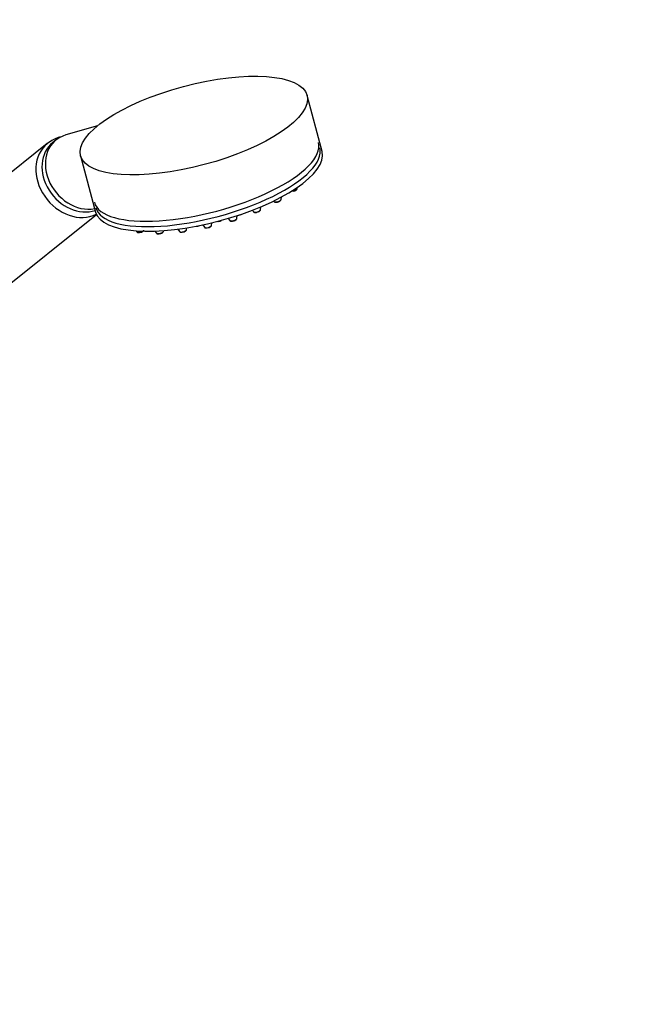
# Paper-space layout 'Layout1' of a CAD drawing. Units: millimetres. Extents: x 0 to 1942, y 0 to 2948.
# Drawn here: x 1760 to 1942, y 534 to 820 of the extents above; entities that cross this region are included whole.
import ezdxf
from ezdxf import colors
from ezdxf.entities.mleader import LeaderData, LeaderLine
from ezdxf.math import Vec2, Vec3

# ---------------------------------------------------------------- set-up
doc = ezdxf.new("R2010")
doc.units = ezdxf.units.MM
doc.layers.add('DV6_Défaut', color=7, linetype='Continuous')
doc.layers.add('Défaut', color=7, linetype='Continuous')

# ---------------------------------------------------------------- blocks, each defined once
blk = doc.blocks.new('_DOT')
at = {"color": 0}
blk.add_line((0, 0), (-1, 0), dxfattribs=at)
at = {"color": 0, "const_width": 0.333}
blk.add_lwpolyline([(-0.1665, 0, 1), (0.1665, 0, 1)], format="xyb", close=True, dxfattribs=at)
blk = doc.blocks.new('SE5')
at = {"layer": 'DV6_Défaut', "color": 7, "linetype": 'Continuous'}
for p, q in [((1847.58, 781.58), (1843.23, 797.9)), ((1782.39, 789.02), (1773.25, 786.43)), ((1767.87, 783.9), (1727.38, 751.55)), ((1769.15, 784.77), (1767.94, 783.91)), ((1770.45, 784.99), (1769.46, 784.2)), ((1777.53, 780.38), (1781.88, 764.06)), ((1840.32, 770.83), (1840.36, 771.18)), ((1835.67, 767.66), (1835.76, 768.4)), ((1829.7, 764.7), (1829.81, 765.58)), ((1833.51, 767.25), (1833.61, 767.12)), ((1742.98, 732.02), (1782.16, 763.31)), ((1822.83, 762.15), (1822.94, 763.02)), ((1827.33, 764.58), (1827.65, 764.16)), ((1812.95, 760.33), (1813.47, 759.63)), ((1815.52, 760.18), (1815.62, 760.94)), ((1820.33, 762.21), (1820.78, 761.6)), ((1793.61, 758.61), (1793.84, 758.3)), ((1799.07, 758.53), (1799.52, 757.92)), ((1801.58, 758.47), (1801.6, 758.67)), ((1805.69, 759.09), (1806.22, 758.38)), ((1808.27, 758.92), (1808.34, 759.47))]:
    blk.add_line(p, q, dxfattribs=at)
for centre, radius, start, end in [((1838.86, 772.29), 2.21, 281.0612, 299.1586), ((1834.2, 769.12), 2.21, 281.0612, 299.1586), ((1823.04, 765.29), 2.21, 281.0612, 299.1586), ((1828.24, 766.16), 2.21, 281.0612, 299.1586), ((1811.29, 761.77), 1.83, 263.2664, 289.9789), ((1817.24, 763.46), 2.21, 281.0612, 299.1586), ((1821.38, 763.22), 1.83, 263.2664, 289.9789), ((1794.43, 759.92), 1.83, 263.2664, 289.9789), ((1800.12, 759.54), 1.83, 263.2664, 289.9789), ((1806.82, 759.99), 1.83, 263.2664, 289.9789), ((1814.07, 761.25), 1.83, 263.2664, 289.9789)]:
    blk.add_arc(centre, radius, start, end, dxfattribs=at)
blk.add_ellipse((1810.38, 789.14), major_axis=(32.85, 8.76), ratio=0.345066, dxfattribs=at)
for centre, major_axis, ratio, start_param, end_param in [((1777.78, 775.81), (7.33, -9.18), 0.81339, 2.81289, 5.882315), ((1775.68, 774.13), (7.8, -9.77), 0.81339, 3.137013, 6.120625), ((1776.79, 775.02), (7.33, -9.18), 0.81339, 3.141593, 6.000549), ((1814.01, 775.54), (-32.49, -8.67), 0.345066, 0, 3.141593), ((1814.42, 773.98), (-32.49, -8.67), 0.345066, 0, 3.141593), ((1814.73, 772.82), (32.85, 8.76), 0.345066, 3.141593, 6.283185), ((1839.28, 770.61), (1.04, 0.28), 0.345066, 4.14136, 6.144877), ((1834.63, 767.44), (1.04, 0.28), 0.345066, 3.279901, 6.144877), ((1828.66, 764.48), (1.04, 0.28), 0.345066, 3.279901, 6.144877), ((1814.48, 759.95), (1.04, 0.28), 0.345066, 3.279901, 6.144877), ((1817.66, 761.78), (1.04, 0.28), 0.345066, 4.109411, 5.314415), ((1821.79, 761.93), (1.04, 0.28), 0.345066, 3.279901, 6.144877), ((1794.85, 758.63), (1.04, 0.28), 0.345066, 3.279901, 5.371342), ((1800.54, 758.25), (1.04, 0.28), 0.345066, 3.279901, 6.144877), ((1807.23, 758.7), (1.04, 0.28), 0.345066, 3.279901, 6.144877)]:
    blk.add_ellipse(centre, major_axis=major_axis, ratio=ratio, start_param=start_param, end_param=end_param, dxfattribs=at)
for points, knots in [([(1771.97, 785.89), (1771.56, 785.79), (1770.59, 785.5), (1769.74, 785.07), (1769.15, 784.77)], [0, 0, 0, 0, 0.410114, 1, 1, 1, 1]), ([(1839.93, 770.36), (1840.02, 770.42), (1840.15, 770.51), (1840.28, 770.67), (1840.3, 770.78), (1840.31, 770.82)], [0, 0, 0, 0, 0.468701, 0.810734, 1, 1, 1, 1]), ([(1833.63, 767.11), (1833.64, 767.1), (1833.67, 767.04), (1833.8, 766.97), (1834, 766.9), (1834.29, 766.89), (1834.51, 766.93), (1834.63, 766.95)], [0, 0, 0, 0, 0.051963, 0.210745, 0.415064, 0.73731, 1, 1, 1, 1]), ([(1835.28, 767.19), (1835.37, 767.25), (1835.5, 767.34), (1835.63, 767.51), (1835.65, 767.61), (1835.66, 767.65)], [0, 0, 0, 0, 0.468701, 0.810734, 1, 1, 1, 1]), ([(1827.66, 764.15), (1827.67, 764.14), (1827.71, 764.08), (1827.83, 764.01), (1828.03, 763.94), (1828.32, 763.93), (1828.55, 763.97), (1828.66, 763.99)], [0, 0, 0, 0, 0.051963, 0.210745, 0.415064, 0.73731, 1, 1, 1, 1]), ([(1829.31, 764.23), (1829.41, 764.29), (1829.54, 764.38), (1829.67, 764.54), (1829.69, 764.65), (1829.69, 764.69)], [0, 0, 0, 0, 0.468701, 0.810734, 1, 1, 1, 1]), ([(1814.69, 759.53), (1814.76, 759.55), (1814.93, 759.6), (1815.22, 759.75), (1815.44, 759.92), (1815.5, 760.09), (1815.52, 760.17)], [0, 0, 0, 0, 0.150124, 0.450409, 0.795056, 1, 1, 1, 1]), ([(1820.79, 761.6), (1820.79, 761.59), (1820.82, 761.54), (1820.92, 761.47), (1821.05, 761.42), (1821.13, 761.41), (1821.16, 761.4)], [0, 0, 0, 0, 0.039528, 0.391059, 0.812677, 1, 1, 1, 1]), ([(1822, 761.5), (1822.07, 761.52), (1822.24, 761.57), (1822.53, 761.72), (1822.75, 761.89), (1822.81, 762.07), (1822.83, 762.14)], [0, 0, 0, 0, 0.150124, 0.450409, 0.795056, 1, 1, 1, 1]), ([(1793.85, 758.3), (1793.85, 758.29), (1793.87, 758.24), (1793.98, 758.17), (1794.11, 758.12), (1794.19, 758.11), (1794.22, 758.1)], [0, 0, 0, 0, 0.039528, 0.391059, 0.812677, 1, 1, 1, 1]), ([(1795.06, 758.2), (1795.13, 758.22), (1795.3, 758.27), (1795.59, 758.42), (1795.81, 758.6), (1795.87, 758.77), (1795.89, 758.84)], [0, 0, 0, 0, 0.150124, 0.450409, 0.795056, 1, 1, 1, 1]), ([(1799.53, 757.92), (1799.53, 757.91), (1799.56, 757.86), (1799.67, 757.79), (1799.79, 757.74), (1799.88, 757.73), (1799.91, 757.72)], [0, 0, 0, 0, 0.039528, 0.391059, 0.812677, 1, 1, 1, 1]), ([(1800.75, 757.82), (1800.81, 757.84), (1800.99, 757.89), (1801.27, 758.04), (1801.5, 758.22), (1801.55, 758.39), (1801.57, 758.46)], [0, 0, 0, 0, 0.150124, 0.450409, 0.795056, 1, 1, 1, 1]), ([(1806.23, 758.37), (1806.23, 758.37), (1806.26, 758.32), (1806.37, 758.25), (1806.49, 758.2), (1806.57, 758.18), (1806.6, 758.18)], [0, 0, 0, 0, 0.039528, 0.391059, 0.812677, 1, 1, 1, 1]), ([(1807.44, 758.27), (1807.51, 758.29), (1807.69, 758.34), (1807.97, 758.49), (1808.19, 758.67), (1808.25, 758.84), (1808.27, 758.91)], [0, 0, 0, 0, 0.150124, 0.450409, 0.795056, 1, 1, 1, 1]), ([(1813.48, 759.63), (1813.48, 759.62), (1813.51, 759.57), (1813.62, 759.5), (1813.74, 759.45), (1813.82, 759.44), (1813.85, 759.43)], [0, 0, 0, 0, 0.039528, 0.391059, 0.812677, 1, 1, 1, 1])]:
    blk.add_open_spline(points, degree=3, knots=knots, dxfattribs=at)

psp = doc.layouts.get("Layout1")

# ---------------------------------------------------------------- block references
at = {"layer": 'Défaut'}
psp.add_blockref('SE5', (0, 0), dxfattribs=at)

# ---------------------------------------------------------------- leaders
at = {"layer": 'Défaut', "color": 7, "linetype": 'Continuous'}
ml = psp.add_multileader_mtext('Standard', dxfattribs=at)
ml.set_content('{\\pxsm0.9;\\fSolid Edge ISO|b1||i0||c0|p34;\\W1.;27/06/2016\\P}', color=256)
ml.set_leader_properties()
ml.set_arrow_properties(name='DOT')
ml.build(insert=Vec2(0, 0))
ml.multileader.update_dxf_attribs({"leader_type": 0, "dogleg_length": 0, "arrow_head_size": 12})
ctx = ml.context
ctx.base_point, ctx.char_height, ctx.arrow_head_size, ctx.landing_gap_size = Vec3(1852.75, 2940.96), 12, 12, 4.2
notes = []
notes.append((ctx, [(0, (0, 0, 0), (0, 0), (1, 0), 1, [])]))
ctx.mtext.insert = Vec3(1856.95, 2947.08)
for ctx, leaders in notes:
    for number, flags, end, landing, length, lines in leaders:
        leader = LeaderData()
        leader.index, (leader.has_last_leader_line, leader.has_dogleg_vector, leader.attachment_direction) = number, flags
        leader.last_leader_point, leader.dogleg_vector, leader.dogleg_length = Vec3(end), Vec3(landing), length
        for number, points, colour, breaks in lines:
            line = LeaderLine()
            line.index, line.vertices, line.color, line.breaks = number, Vec3.list(points), colors.encode_raw_color(colour), breaks
            leader.lines.append(line)
        ctx.leaders.append(leader)

doc.saveas('drawing.dxf')
